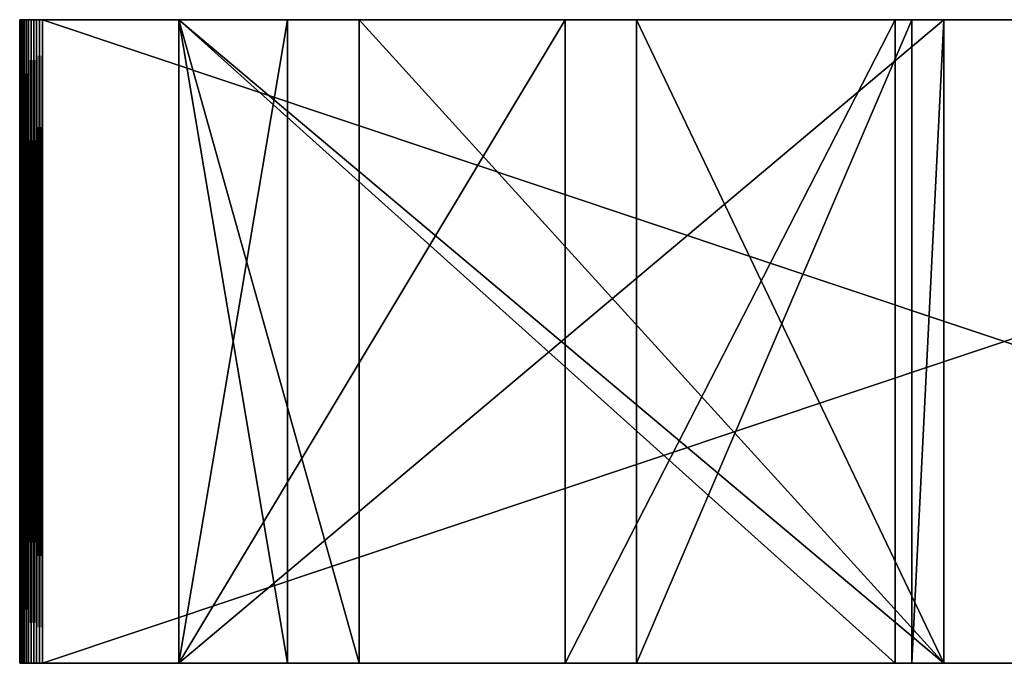
# Model space of a CAD drawing. Extents: x -7533 to 1108, y -85 to 220.
# Drawn here: x -4393 to -4263, y 0 to 85 of the extents above; entities that cross this region are included whole.
import ezdxf

# ---------------------------------------------------------------- set-up
doc = ezdxf.new("R2010")
doc.units = 0
doc.header["$LTSCALE"] = 25.4
doc.layers.get('0').update_dxf_attribs({"color": 13, "linetype": 'CONTINUOUS'})

msp = doc.modelspace()

# ---------------------------------------------------------------- linework, layer by layer
at = {"color": 7}
for p, q in [((-4393, 85, 257), (-4393, 85, 3)), ((-4393, 0, 257), (-4393, 85, 257)), ((-4393, 0, 3), (-4393, 85, 3)), ((-4393, 0, 257), (-4393, 85, 257)), ((-4393, 85, 257), (-4393, 85, 3)), ((-4393, 0, 3), (-4393, 85, 3)), ((-4136, 85, 260), (-4390, 85, 260)), ((-4136, 85), (-4390, 85)), ((-4390, 0, 260), (-4390, 85, 260)), ((-4136, 85, 260), (-4390, 85, 260)), ((-4390, 0, 260), (-4390, 85, 260)), ((-4390, 0), (-4390, 85)), ((-4390, 0), (-4390, 85)), ((-4136, 85), (-4390, 85)), ((-4372, 85, 228.93), (-4372, 85, 239)), ((-4372, 85, 228.93), (-4357.62, 85, 239)), ((-4372, 85, 239), (-4357.62, 85, 239)), ((-4372, 85, 172.78), (-4372, 85, 203.3)), ((-4372, 85, 172.78), (-4277.41, 85, 239)), ((-4372, 85, 203.3), (-4321, 85, 239)), ((-4372, 85, 34.85), (-4271, 85, 105.55)), ((-4372, 85, 21), (-4372, 85, 34.85)), ((-4348.19, 85, 21), (-4372, 85, 21)), ((-4372, 85, 116.63), (-4372, 85, 147.15)), ((-4372, 85, 116.63), (-4271, 85, 187.33)), ((-4372, 85, 147.15), (-4271, 85, 217.85)), ((-4372, 85, 60.48), (-4372, 85, 91)), ((-4372, 85, 60.48), (-4271, 85, 131.18)), ((-4372, 85, 91), (-4271, 85, 161.7)), ((-4372, 0, 228.93), (-4372, 85, 228.93)), ((-4372, 85, 228.93), (-4372, 85, 239)), ((-4372, 0, 239), (-4372, 85, 239)), ((-4372, 0, 34.85), (-4372, 85, 34.85)), ((-4372, 85, 34.85), (-4271, 85, 105.55)), ((-4372, 0, 172.78), (-4372, 85, 172.78)), ((-4372, 85, 172.78), (-4372, 85, 203.3)), ((-4372, 0, 203.3), (-4372, 85, 203.3)), ((-4372, 0, 239), (-4372, 85, 239)), ((-4372, 85, 239), (-4357.62, 85, 239)), ((-4372, 85, 172.78), (-4277.41, 85, 239)), ((-4372, 0, 172.78), (-4372, 85, 172.78)), ((-4372, 0, 116.63), (-4372, 85, 116.63)), ((-4372, 85, 116.63), (-4372, 85, 147.15)), ((-4372, 0, 147.15), (-4372, 85, 147.15)), ((-4372, 85, 228.93), (-4357.62, 85, 239)), ((-4372, 0, 228.93), (-4372, 85, 228.93)), ((-4372, 0, 21), (-4372, 85, 21)), ((-4372, 85, 21), (-4372, 85, 34.85)), ((-4372, 0, 34.85), (-4372, 85, 34.85)), ((-4348.19, 85, 21), (-4372, 85, 21)), ((-4372, 0, 21), (-4372, 85, 21)), ((-4372, 0, 203.3), (-4372, 85, 203.3)), ((-4372, 85, 203.3), (-4321, 85, 239)), ((-4372, 0, 147.15), (-4372, 85, 147.15)), ((-4372, 85, 147.15), (-4271, 85, 217.85)), ((-4372, 85, 60.48), (-4271, 85, 131.18)), ((-4372, 0, 60.48), (-4372, 85, 60.48)), ((-4372, 85, 116.63), (-4271, 85, 187.33)), ((-4372, 0, 116.63), (-4372, 85, 116.63)), ((-4372, 0, 91), (-4372, 85, 91)), ((-4372, 85, 91), (-4271, 85, 161.7)), ((-4372, 0, 60.48), (-4372, 85, 60.48)), ((-4372, 85, 60.48), (-4372, 85, 91)), ((-4372, 0, 91), (-4372, 85, 91)), ((-4357.62, 0, 239), (-4357.62, 85, 239)), ((-4357.62, 0, 239), (-4357.62, 85, 239)), ((-4348.19, 85, 21), (-4271, 85, 75.03)), ((-4348.19, 85, 21), (-4271, 85, 75.03)), ((-4348.19, 0, 21), (-4348.19, 85, 21)), ((-4348.19, 0, 21), (-4348.19, 85, 21)), ((-4321, 85, 239), (-4277.41, 85, 239)), ((-4321, 0, 239), (-4321, 85, 239)), ((-4321, 0, 239), (-4321, 85, 239)), ((-4321, 85, 239), (-4277.41, 85, 239)), ((-4275.23, 85, 46.44), (-4311.57, 85, 21)), ((-4271, 85, 21), (-4311.57, 85, 21)), ((-4271, 85, 21), (-4311.57, 85, 21)), ((-4311.57, 0, 21), (-4311.57, 85, 21)), ((-4311.57, 0, 21), (-4311.57, 85, 21)), ((-4275.23, 85, 46.44), (-4311.57, 85, 21)), ((-4277.41, 0, 239), (-4277.41, 85, 239)), ((-4277.41, 0, 239), (-4277.41, 85, 239)), ((-4275.23, 85, 46.44), (-4271, 85, 49.4)), ((-4275.23, 0, 46.44), (-4275.23, 85, 46.44)), ((-4275.23, 0, 46.44), (-4275.23, 85, 46.44)), ((-4275.23, 85, 46.44), (-4271, 85, 49.4)), ((-4271, 85, 105.55), (-4271, 85, 75.03)), ((-4271, 85, 217.85), (-4271, 85, 187.33)), ((-4271, 85, 161.7), (-4271, 85, 131.18)), ((-4271, 85, 49.4), (-4271, 85, 21)), ((-4271, 0, 105.55), (-4271, 85, 105.55)), ((-4271, 0, 75.03), (-4271, 85, 75.03)), ((-4271, 0, 105.55), (-4271, 85, 105.55)), ((-4271, 85, 105.55), (-4271, 85, 75.03)), ((-4271, 0, 75.03), (-4271, 85, 75.03)), ((-4271, 0, 217.85), (-4271, 85, 217.85)), ((-4271, 0, 131.18), (-4271, 85, 131.18)), ((-4271, 0, 187.33), (-4271, 85, 187.33)), ((-4271, 0, 161.7), (-4271, 85, 161.7)), ((-4271, 0, 161.7), (-4271, 85, 161.7)), ((-4271, 85, 161.7), (-4271, 85, 131.18)), ((-4271, 0, 131.18), (-4271, 85, 131.18)), ((-4271, 0, 21), (-4271, 85, 21)), ((-4271, 0, 49.4), (-4271, 85, 49.4)), ((-4271, 85, 49.4), (-4271, 85, 21)), ((-4271, 0, 21), (-4271, 85, 21)), ((-4271, 0, 49.4), (-4271, 85, 49.4)), ((-4271, 0, 217.85), (-4271, 85, 217.85)), ((-4271, 85, 217.85), (-4271, 85, 187.33)), ((-4271, 0, 187.33), (-4271, 85, 187.33)), ((-4393, 0, 257), (-4393, 0, 3)), ((-4393, 0, 257), (-4393, 0, 3)), ((-4136, 0, 260), (-4390, 0, 260)), ((-4136, 0), (-4390, 0)), ((-4136, 0, 260), (-4390, 0, 260)), ((-4136, 0), (-4390, 0)), ((-4372, 0, 228.93), (-4372, 0, 239)), ((-4372, 0, 34.85), (-4271, 0, 105.55)), ((-4372, 0, 172.78), (-4372, 0, 203.3)), ((-4372, 0, 239), (-4357.62, 0, 239)), ((-4372, 0, 172.78), (-4277.41, 0, 239)), ((-4372, 0, 116.63), (-4372, 0, 147.15)), ((-4372, 0, 228.93), (-4372, 0, 239)), ((-4372, 0, 228.93), (-4357.62, 0, 239)), ((-4372, 0, 239), (-4357.62, 0, 239)), ((-4372, 0, 172.78), (-4372, 0, 203.3)), ((-4372, 0, 172.78), (-4277.41, 0, 239)), ((-4372, 0, 203.3), (-4321, 0, 239)), ((-4372, 0, 34.85), (-4271, 0, 105.55)), ((-4372, 0, 21), (-4372, 0, 34.85)), ((-4348.19, 0, 21), (-4372, 0, 21)), ((-4372, 0, 116.63), (-4372, 0, 147.15)), ((-4372, 0, 116.63), (-4271, 0, 187.33)), ((-4372, 0, 147.15), (-4271, 0, 217.85)), ((-4372, 0, 60.48), (-4372, 0, 91)), ((-4372, 0, 60.48), (-4271, 0, 131.18)), ((-4372, 0, 91), (-4271, 0, 161.7)), ((-4372, 0, 228.93), (-4357.62, 0, 239)), ((-4372, 0, 21), (-4372, 0, 34.85)), ((-4348.19, 0, 21), (-4372, 0, 21)), ((-4372, 0, 203.3), (-4321, 0, 239)), ((-4372, 0, 147.15), (-4271, 0, 217.85)), ((-4372, 0, 60.48), (-4271, 0, 131.18)), ((-4372, 0, 116.63), (-4271, 0, 187.33)), ((-4372, 0, 91), (-4271, 0, 161.7)), ((-4372, 0, 60.48), (-4372, 0, 91)), ((-4348.19, 0, 21), (-4271, 0, 75.03)), ((-4348.19, 0, 21), (-4271, 0, 75.03)), ((-4321, 0, 239), (-4277.41, 0, 239)), ((-4321, 0, 239), (-4277.41, 0, 239)), ((-4275.23, 0, 46.44), (-4311.57, 0, 21)), ((-4271, 0, 21), (-4311.57, 0, 21)), ((-4271, 0, 21), (-4311.57, 0, 21)), ((-4275.23, 0, 46.44), (-4311.57, 0, 21)), ((-4275.23, 0, 46.44), (-4271, 0, 49.4)), ((-4275.23, 0, 46.44), (-4271, 0, 49.4)), ((-4271, 0, 105.55), (-4271, 0, 75.03)), ((-4271, 0, 217.85), (-4271, 0, 187.33)), ((-4271, 0, 161.7), (-4271, 0, 131.18)), ((-4271, 0, 49.4), (-4271, 0, 21)), ((-4271, 0, 105.55), (-4271, 0, 75.03)), ((-4271, 0, 161.7), (-4271, 0, 131.18)), ((-4271, 0, 49.4), (-4271, 0, 21)), ((-4271, 0, 217.85), (-4271, 0, 187.33))]:
    msp.add_line(p, q, dxfattribs=at)
at = {"color": 0}
for p, q in [((-4392.97, 0, 257.39), (-4392.97, 85, 257.39)), ((-4392.97, 0, 257.39), (-4392.97, 85, 257.39)), ((-4392.97, 0, 2.61), (-4392.97, 85, 2.61)), ((-4392.97, 0, 2.61), (-4392.97, 85, 2.61)), ((-4392.9, 0, 257.78), (-4392.9, 85, 257.78)), ((-4392.9, 0, 257.78), (-4392.9, 85, 257.78)), ((-4392.9, 0, 2.22), (-4392.9, 85, 2.22)), ((-4392.9, 0, 2.22), (-4392.9, 85, 2.22)), ((-4392.77, 0, 258.15), (-4392.77, 85, 258.15)), ((-4392.77, 0, 258.15), (-4392.77, 85, 258.15)), ((-4392.77, 0, 1.85), (-4392.77, 85, 1.85)), ((-4392.77, 0, 1.85), (-4392.77, 85, 1.85)), ((-4392.6, 0, 258.5), (-4392.6, 85, 258.5)), ((-4392.6, 0, 258.5), (-4392.6, 85, 258.5)), ((-4392.6, 0, 1.5), (-4392.6, 85, 1.5)), ((-4392.6, 0, 1.5), (-4392.6, 85, 1.5)), ((-4392.38, 0, 258.83), (-4392.38, 85, 258.83)), ((-4392.38, 0, 258.83), (-4392.38, 85, 258.83)), ((-4392.38, 0, 1.17), (-4392.38, 85, 1.17)), ((-4392.38, 0, 1.17), (-4392.38, 85, 1.17)), ((-4392.12, 0, 259.12), (-4392.12, 85, 259.12)), ((-4392.12, 0, 259.12), (-4392.12, 85, 259.12)), ((-4392.12, 0, 0.88), (-4392.12, 85, 0.88)), ((-4392.12, 0, 0.88), (-4392.12, 85, 0.88)), ((-4391.83, 0, 259.38), (-4391.83, 85, 259.38)), ((-4391.83, 0, 259.38), (-4391.83, 85, 259.38)), ((-4391.83, 0, 0.62), (-4391.83, 85, 0.62)), ((-4391.83, 0, 0.62), (-4391.83, 85, 0.62)), ((-4391.5, 0, 259.6), (-4391.5, 85, 259.6)), ((-4391.5, 0, 259.6), (-4391.5, 85, 259.6)), ((-4391.5, 0, 0.4), (-4391.5, 85, 0.4)), ((-4391.5, 0, 0.4), (-4391.5, 85, 0.4)), ((-4391.15, 0, 259.77), (-4391.15, 85, 259.77)), ((-4391.15, 0, 259.77), (-4391.15, 85, 259.77)), ((-4391.15, 0, 0.23), (-4391.15, 85, 0.23)), ((-4391.15, 0, 0.23), (-4391.15, 85, 0.23)), ((-4390.78, 0, 259.9), (-4390.78, 85, 259.9)), ((-4390.78, 0, 259.9), (-4390.78, 85, 259.9)), ((-4390.78, 0, 0.1), (-4390.78, 85, 0.1)), ((-4390.78, 0, 0.1), (-4390.78, 85, 0.1)), ((-4390.39, 0, 259.97), (-4390.39, 85, 259.97)), ((-4390.39, 0, 259.97), (-4390.39, 85, 259.97)), ((-4390.39, 0, 0.03), (-4390.39, 85, 0.03)), ((-4390.39, 0, 0.03), (-4390.39, 85, 0.03))]:
    msp.add_line(p, q, dxfattribs=at)
at = {"color": 7, "extrusion": (0, 1, 0)}
for centre, start, end in [((4390, 3, 85), 270, 0), ((4390, 257, 85), 0, 90), ((4390, 3, 85), 270, 0), ((4390, 257, 85), 0, 90), ((4390, 257, 85), 0, 90), ((4390, 257, 85), 0, 90), ((4390, 257, 85), 0, 90), ((4390, 257, 85), 0, 90), ((4390, 257, 85), 0, 90), ((4390, 257, 85), 0, 90), ((4390, 3, 85), 270, 0), ((4390, 257, 85), 0, 90), ((4390, 257, 85), 0, 90), ((4390, 257, 85), 0, 90), ((4390, 257, 85), 0, 90), ((4390, 257, 85), 0, 90), ((4390, 3, 85), 270, 0), ((4390, 3, 85), 270, 0), ((4390, 3, 85), 270, 0), ((4390, 3, 85), 270, 0), ((4390, 3, 85), 270, 0), ((4390, 3, 85), 270, 0), ((4390, 3, 85), 270, 0), ((4390, 3, 85), 270, 0), ((4390, 3, 85), 270, 0), ((4390, 3, 85), 270, 0), ((4390, 3, 85), 270, 0), ((4390, 257), 0, 90), ((4390, 257), 0, 90), ((4390, 257), 0, 90), ((4390, 257), 0, 90), ((4390, 257), 0, 90), ((4390, 257), 0, 90), ((4390, 257), 0, 90), ((4390, 3), 270, 0), ((4390, 257), 0, 90), ((4390, 257), 0, 90), ((4390, 257), 0, 90), ((4390, 257), 0, 90), ((4390, 257), 0, 90), ((4390, 3), 270, 0), ((4390, 3), 270, 0), ((4390, 3), 270, 0), ((4390, 3), 270, 0), ((4390, 3), 270, 0), ((4390, 3), 270, 0), ((4390, 3), 270, 0), ((4390, 257), 0, 90), ((4390, 3), 270, 0), ((4390, 3), 270, 0), ((4390, 3), 270, 0), ((4390, 3), 270, 0), ((4390, 3), 270, 0), ((4390, 3), 270, 0)]:
    msp.add_arc(centre, 3, start, end, dxfattribs=at)

# ---------------------------------------------------------------- meshes
at = {"color": 7}
mesh = msp.add_polyface(dxfattribs=at)
corners = [(-4372, 85, 60.48), (-4271, 85, 105.55), (-4372, 85, 34.85), (-4271, 85, 131.18), (-4255, 85, 77.48), (-4154, 85, 32.41), (-4174.32, 85, 21), (-4255, 85, 103.11), (-4372, 85, 116.63), (-4271, 85, 161.7), (-4372, 85, 91), (-4271, 85, 187.33), (-4255, 85, 133.63), (-4154, 85, 88.56), (-4154, 85, 62.93), (-4255, 85, 159.26), (-4271, 85, 75.03), (-4311.57, 85, 21), (-4348.19, 85, 21), (-4275.23, 85, 46.44), (-4271, 85, 49.4), (-4372, 85, 172.78), (-4271, 85, 217.85), (-4372, 85, 147.15), (-4277.41, 85, 239), (-4255, 85, 189.78), (-4154, 85, 144.71), (-4154, 85, 119.08), (-4255, 85, 215.41), (-4390.39, 85, 0.03), (-4136, 85), (-4390, 85), (-4135.61, 85, 0.03), (-4390.78, 85, 0.1), (-4135.22, 85, 0.1), (-4391.15, 85, 0.23), (-4134.85, 85, 0.23), (-4391.5, 85, 0.4), (-4134.5, 85, 0.4), (-4391.83, 85, 0.62), (-4134.17, 85, 0.62), (-4392.12, 85, 0.88), (-4133.88, 85, 0.88), (-4392.38, 85, 1.17), (-4133.62, 85, 1.17), (-4392.6, 85, 1.5), (-4133.4, 85, 1.5), (-4133.23, 85, 1.85), (-4392.77, 85, 1.85), (-4392.9, 85, 2.22), (-4133.1, 85, 2.22), (-4392.97, 85, 2.61), (-4133.03, 85, 2.61), (-4393, 85, 3), (-4133, 85, 3), (-4372, 85, 21), (-4393, 85, 257), (-4372, 85, 203.3), (-4372, 85, 228.93), (-4372, 85, 239), (-4357.62, 85, 239), (-4321, 85, 239), (-4255, 85, 239), (-4245.11, 85, 239), (-4208.49, 85, 239), (-4164.89, 85, 239), (-4133, 85, 257), (-4271, 85, 21), (-4217.92, 85, 21), (-4154, 85, 175.23), (-4154, 85, 200.86), (-4154, 85, 231.38), (-4392.97, 85, 257.39), (-4133.03, 85, 257.39), (-4392.9, 85, 257.78), (-4133.1, 85, 257.78), (-4392.77, 85, 258.15), (-4133.23, 85, 258.15), (-4392.6, 85, 258.5), (-4133.4, 85, 258.5), (-4392.38, 85, 258.83), (-4133.62, 85, 258.83), (-4392.12, 85, 259.12), (-4133.88, 85, 259.12), (-4391.83, 85, 259.38), (-4134.17, 85, 259.38), (-4391.5, 85, 259.6), (-4134.5, 85, 259.6), (-4391.15, 85, 259.77), (-4134.85, 85, 259.77), (-4390.78, 85, 259.9), (-4135.22, 85, 259.9), (-4390.39, 85, 259.97), (-4135.61, 85, 259.97), (-4390, 85, 260), (-4136, 85, 260), (-4255, 85, 46.96)]
mesh.append_faces([[corners[k] for k in face] for face in [(29, 30, 31), (93, 94, 95)]], dxfattribs={"vtx0": -1, "color": 7})
mesh.append_faces([[corners[k] for k in face] for face in [(4, 5, 6), (5, 4, 7), (12, 13, 14), (13, 12, 15), (16, 17, 18), (17, 16, 19), (19, 16, 20), (25, 26, 27), (26, 25, 28), (30, 29, 32), (32, 33, 34), (34, 35, 36), (36, 37, 38), (38, 39, 40), (40, 41, 42), (42, 43, 44), (44, 45, 46), (46, 45, 47), (47, 49, 50), (50, 51, 52), (52, 53, 54), (55, 56, 2), (0, 56, 10), (8, 56, 23), (21, 56, 57), (58, 56, 59), (59, 56, 60), (61, 56, 24), (62, 56, 63), (64, 56, 65), (54, 5, 66), (18, 54, 55), (6, 67, 68), (66, 72, 73), (73, 74, 75), (75, 76, 77), (77, 78, 79), (79, 80, 81), (81, 82, 83), (83, 84, 85), (85, 86, 87), (87, 88, 89), (89, 90, 91), (91, 92, 93), (63, 70, 69), (70, 63, 64), (20, 68, 67), (68, 20, 96), (96, 20, 4), (7, 1, 12), (15, 9, 25), (28, 22, 62)]], dxfattribs={"vtx0": -1, "vtx1": -1, "color": 7})
mesh.append_faces([[corners[k] for k in face] for face in [(54, 53, 55), (2, 56, 0), (10, 56, 8), (23, 56, 21), (57, 56, 58), (60, 56, 61), (24, 56, 62), (63, 56, 64), (5, 54, 6), (6, 54, 18), (6, 18, 17), (66, 14, 13), (66, 27, 26), (66, 69, 70), (66, 65, 56), (4, 20, 16), (4, 1, 7), (12, 1, 3), (12, 9, 15), (25, 9, 11), (25, 22, 28), (62, 22, 24)]], dxfattribs={"vtx0": -1, "vtx1": -1, "vtx2": -1, "color": 7})
mesh.append_faces([[corners[k] for k in face] for face in [(0, 1, 2), (1, 0, 3), (8, 9, 10), (9, 8, 11), (21, 22, 23), (22, 21, 24), (32, 29, 33), (34, 33, 35), (36, 35, 37), (38, 37, 39), (40, 39, 41), (42, 41, 43), (44, 43, 45), (47, 45, 48), (47, 48, 49), (50, 49, 51), (52, 51, 53), (55, 53, 56), (6, 17, 67), (66, 5, 14), (66, 13, 27), (66, 26, 69), (66, 70, 71), (66, 71, 65), (66, 56, 72), (73, 72, 74), (75, 74, 76), (77, 76, 78), (79, 78, 80), (81, 80, 82), (83, 82, 84), (85, 84, 86), (87, 86, 88), (89, 88, 90), (91, 90, 92), (93, 92, 94), (4, 16, 1), (12, 3, 9), (25, 11, 22), (58, 61, 57), (61, 58, 60)]], dxfattribs={"vtx0": -1, "vtx2": -1, "color": 7})
mesh = msp.add_polyface(dxfattribs=at)
corners = [(-4392.97, 85, 257.39), (-4393, 0, 257), (-4392.97, 0, 257.39), (-4393, 85, 257)]
mesh.append_faces([[corners[k] for k in face] for face in [(0, 1, 2), (1, 0, 3)]], dxfattribs={"vtx0": -1, "color": 7})
mesh = msp.add_polyface(dxfattribs=at)
corners = [(-4393, 85, 3), (-4392.97, 0, 2.61), (-4393, 0, 3), (-4392.97, 85, 2.61)]
mesh.append_faces([[corners[k] for k in face] for face in [(0, 1, 2), (1, 0, 3)]], dxfattribs={"vtx0": -1, "color": 7})
mesh = msp.add_polyface(dxfattribs=at)
corners = [(-4393, 85, 257), (-4393, 0, 3), (-4393, 0, 257), (-4393, 85, 3)]
mesh.append_faces([[corners[k] for k in face] for face in [(0, 1, 2), (1, 0, 3)]], dxfattribs={"vtx0": -1, "color": 7})
mesh = msp.add_polyface(dxfattribs=at)
corners = [(-4392.9, 85, 257.78), (-4392.97, 0, 257.39), (-4392.9, 0, 257.78), (-4392.97, 85, 257.39)]
mesh.append_faces([[corners[k] for k in face] for face in [(0, 1, 2), (1, 0, 3)]], dxfattribs={"vtx0": -1, "color": 7})
mesh = msp.add_polyface(dxfattribs=at)
corners = [(-4392.97, 85, 2.61), (-4392.9, 0, 2.22), (-4392.97, 0, 2.61), (-4392.9, 85, 2.22)]
mesh.append_faces([[corners[k] for k in face] for face in [(0, 1, 2), (1, 0, 3)]], dxfattribs={"vtx0": -1, "color": 7})
mesh = msp.add_polyface(dxfattribs=at)
corners = [(-4392.77, 85, 258.15), (-4392.9, 0, 257.78), (-4392.77, 0, 258.15), (-4392.9, 85, 257.78)]
mesh.append_faces([[corners[k] for k in face] for face in [(0, 1, 2), (1, 0, 3)]], dxfattribs={"vtx0": -1, "color": 7})
mesh = msp.add_polyface(dxfattribs=at)
corners = [(-4392.9, 85, 2.22), (-4392.77, 0, 1.85), (-4392.9, 0, 2.22), (-4392.77, 85, 1.85)]
mesh.append_faces([[corners[k] for k in face] for face in [(0, 1, 2), (1, 0, 3)]], dxfattribs={"vtx0": -1, "color": 7})
mesh = msp.add_polyface(dxfattribs=at)
corners = [(-4392.6, 85, 258.5), (-4392.77, 0, 258.15), (-4392.6, 0, 258.5), (-4392.77, 85, 258.15)]
mesh.append_faces([[corners[k] for k in face] for face in [(0, 1, 2), (1, 0, 3)]], dxfattribs={"vtx0": -1, "color": 7})
mesh = msp.add_polyface(dxfattribs=at)
corners = [(-4392.77, 85, 1.85), (-4392.6, 0, 1.5), (-4392.77, 0, 1.85), (-4392.6, 85, 1.5)]
mesh.append_faces([[corners[k] for k in face] for face in [(0, 1, 2), (1, 0, 3)]], dxfattribs={"vtx0": -1, "color": 7})
mesh = msp.add_polyface(dxfattribs=at)
corners = [(-4392.38, 85, 258.83), (-4392.6, 0, 258.5), (-4392.38, 0, 258.83), (-4392.6, 85, 258.5)]
mesh.append_faces([[corners[k] for k in face] for face in [(0, 1, 2), (1, 0, 3)]], dxfattribs={"vtx0": -1, "color": 7})
mesh = msp.add_polyface(dxfattribs=at)
corners = [(-4392.6, 85, 1.5), (-4392.38, 0, 1.17), (-4392.6, 0, 1.5), (-4392.38, 85, 1.17)]
mesh.append_faces([[corners[k] for k in face] for face in [(0, 1, 2), (1, 0, 3)]], dxfattribs={"vtx0": -1, "color": 7})
mesh = msp.add_polyface(dxfattribs=at)
corners = [(-4392.12, 85, 259.12), (-4392.38, 0, 258.83), (-4392.12, 0, 259.12), (-4392.38, 85, 258.83)]
mesh.append_faces([[corners[k] for k in face] for face in [(0, 1, 2), (1, 0, 3)]], dxfattribs={"vtx0": -1, "color": 7})
mesh = msp.add_polyface(dxfattribs=at)
corners = [(-4392.38, 85, 1.17), (-4392.12, 0, 0.88), (-4392.38, 0, 1.17), (-4392.12, 85, 0.88)]
mesh.append_faces([[corners[k] for k in face] for face in [(0, 1, 2), (1, 0, 3)]], dxfattribs={"vtx0": -1, "color": 7})
mesh = msp.add_polyface(dxfattribs=at)
corners = [(-4391.83, 0, 259.38), (-4392.12, 85, 259.12), (-4392.12, 0, 259.12), (-4391.83, 85, 259.38)]
mesh.append_faces([[corners[k] for k in face] for face in [(0, 1, 2), (1, 0, 3)]], dxfattribs={"vtx0": -1, "color": 7})
mesh = msp.add_polyface(dxfattribs=at)
corners = [(-4391.83, 85, 0.62), (-4392.12, 0, 0.88), (-4392.12, 85, 0.88), (-4391.83, 0, 0.62)]
mesh.append_faces([[corners[k] for k in face] for face in [(0, 1, 2), (1, 0, 3)]], dxfattribs={"vtx0": -1, "color": 7})
mesh = msp.add_polyface(dxfattribs=at)
corners = [(-4391.5, 0, 259.6), (-4391.83, 85, 259.38), (-4391.83, 0, 259.38), (-4391.5, 85, 259.6)]
mesh.append_faces([[corners[k] for k in face] for face in [(0, 1, 2), (1, 0, 3)]], dxfattribs={"vtx0": -1, "color": 7})
mesh = msp.add_polyface(dxfattribs=at)
corners = [(-4391.5, 85, 0.4), (-4391.83, 0, 0.62), (-4391.83, 85, 0.62), (-4391.5, 0, 0.4)]
mesh.append_faces([[corners[k] for k in face] for face in [(0, 1, 2), (1, 0, 3)]], dxfattribs={"vtx0": -1, "color": 7})
mesh = msp.add_polyface(dxfattribs=at)
corners = [(-4391.15, 0, 259.77), (-4391.5, 85, 259.6), (-4391.5, 0, 259.6), (-4391.15, 85, 259.77)]
mesh.append_faces([[corners[k] for k in face] for face in [(0, 1, 2), (1, 0, 3)]], dxfattribs={"vtx0": -1, "color": 7})
mesh = msp.add_polyface(dxfattribs=at)
corners = [(-4391.15, 85, 0.23), (-4391.5, 0, 0.4), (-4391.5, 85, 0.4), (-4391.15, 0, 0.23)]
mesh.append_faces([[corners[k] for k in face] for face in [(0, 1, 2), (1, 0, 3)]], dxfattribs={"vtx0": -1, "color": 7})
mesh = msp.add_polyface(dxfattribs=at)
corners = [(-4390.78, 0, 259.9), (-4391.15, 85, 259.77), (-4391.15, 0, 259.77), (-4390.78, 85, 259.9)]
mesh.append_faces([[corners[k] for k in face] for face in [(0, 1, 2), (1, 0, 3)]], dxfattribs={"vtx0": -1, "color": 7})
mesh = msp.add_polyface(dxfattribs=at)
corners = [(-4390.78, 85, 0.1), (-4391.15, 0, 0.23), (-4391.15, 85, 0.23), (-4390.78, 0, 0.1)]
mesh.append_faces([[corners[k] for k in face] for face in [(0, 1, 2), (1, 0, 3)]], dxfattribs={"vtx0": -1, "color": 7})
mesh = msp.add_polyface(dxfattribs=at)
corners = [(-4390.39, 0, 259.97), (-4390.78, 85, 259.9), (-4390.78, 0, 259.9), (-4390.39, 85, 259.97)]
mesh.append_faces([[corners[k] for k in face] for face in [(0, 1, 2), (1, 0, 3)]], dxfattribs={"vtx0": -1, "color": 7})
mesh = msp.add_polyface(dxfattribs=at)
corners = [(-4390.39, 85, 0.03), (-4390.78, 0, 0.1), (-4390.78, 85, 0.1), (-4390.39, 0, 0.03)]
mesh.append_faces([[corners[k] for k in face] for face in [(0, 1, 2), (1, 0, 3)]], dxfattribs={"vtx0": -1, "color": 7})
mesh = msp.add_polyface(dxfattribs=at)
corners = [(-4390, 0, 260), (-4390.39, 85, 259.97), (-4390.39, 0, 259.97), (-4390, 85, 260)]
mesh.append_faces([[corners[k] for k in face] for face in [(0, 1, 2), (1, 0, 3)]], dxfattribs={"vtx0": -1, "color": 7})
mesh = msp.add_polyface(dxfattribs=at)
corners = [(-4390, 85), (-4390.39, 0, 0.03), (-4390.39, 85, 0.03), (-4390, 0)]
mesh.append_faces([[corners[k] for k in face] for face in [(0, 1, 2), (1, 0, 3)]], dxfattribs={"vtx0": -1, "color": 7})
mesh = msp.add_polyface(dxfattribs=at)
corners = [(-4136, 0, 260), (-4390, 85, 260), (-4390, 0, 260), (-4136, 85, 260)]
mesh.append_faces([[corners[k] for k in face] for face in [(0, 1, 2), (1, 0, 3)]], dxfattribs={"vtx0": -1, "color": 7})
mesh = msp.add_polyface(dxfattribs=at)
corners = [(-4136, 85), (-4390, 0), (-4390, 85), (-4136, 0)]
mesh.append_faces([[corners[k] for k in face] for face in [(0, 1, 2), (1, 0, 3)]], dxfattribs={"vtx0": -1, "color": 7})
mesh = msp.add_polyface(dxfattribs=at)
corners = [(-4372, 85, 228.93), (-4372, 0, 239), (-4372, 0, 228.93), (-4372, 85, 239)]
mesh.append_faces([[corners[k] for k in face] for face in [(0, 1, 2), (1, 0, 3)]], dxfattribs={"vtx0": -1, "color": 7})
mesh = msp.add_polyface(dxfattribs=at)
corners = [(-4271, 85, 105.55), (-4372, 0, 34.85), (-4372, 85, 34.85), (-4271, 0, 105.55)]
mesh.append_faces([[corners[k] for k in face] for face in [(0, 1, 2), (1, 0, 3)]], dxfattribs={"vtx0": -1, "color": 7})
mesh = msp.add_polyface(dxfattribs=at)
corners = [(-4372, 85, 172.78), (-4372, 0, 203.3), (-4372, 0, 172.78), (-4372, 85, 203.3)]
mesh.append_faces([[corners[k] for k in face] for face in [(0, 1, 2), (1, 0, 3)]], dxfattribs={"vtx0": -1, "color": 7})
mesh = msp.add_polyface(dxfattribs=at)
corners = [(-4357.62, 85, 239), (-4372, 0, 239), (-4372, 85, 239), (-4357.62, 0, 239)]
mesh.append_faces([[corners[k] for k in face] for face in [(0, 1, 2), (1, 0, 3)]], dxfattribs={"vtx0": -1, "color": 7})
mesh = msp.add_polyface(dxfattribs=at)
corners = [(-4277.41, 0, 239), (-4372, 85, 172.78), (-4372, 0, 172.78), (-4277.41, 85, 239)]
mesh.append_faces([[corners[k] for k in face] for face in [(0, 1, 2), (1, 0, 3)]], dxfattribs={"vtx0": -1, "color": 7})
mesh = msp.add_polyface(dxfattribs=at)
corners = [(-4372, 85, 116.63), (-4372, 0, 147.15), (-4372, 0, 116.63), (-4372, 85, 147.15)]
mesh.append_faces([[corners[k] for k in face] for face in [(0, 1, 2), (1, 0, 3)]], dxfattribs={"vtx0": -1, "color": 7})
mesh = msp.add_polyface(dxfattribs=at)
corners = [(-4357.62, 0, 239), (-4372, 85, 228.93), (-4372, 0, 228.93), (-4357.62, 85, 239)]
mesh.append_faces([[corners[k] for k in face] for face in [(0, 1, 2), (1, 0, 3)]], dxfattribs={"vtx0": -1, "color": 7})
mesh = msp.add_polyface(dxfattribs=at)
corners = [(-4372, 85, 21), (-4372, 0, 34.85), (-4372, 0, 21), (-4372, 85, 34.85)]
mesh.append_faces([[corners[k] for k in face] for face in [(0, 1, 2), (1, 0, 3)]], dxfattribs={"vtx0": -1, "color": 7})
mesh = msp.add_polyface(dxfattribs=at)
corners = [(-4348.19, 0, 21), (-4372, 85, 21), (-4372, 0, 21), (-4348.19, 85, 21)]
mesh.append_faces([[corners[k] for k in face] for face in [(0, 1, 2), (1, 0, 3)]], dxfattribs={"vtx0": -1, "color": 7})
mesh = msp.add_polyface(dxfattribs=at)
corners = [(-4321, 85, 239), (-4372, 0, 203.3), (-4372, 85, 203.3), (-4321, 0, 239)]
mesh.append_faces([[corners[k] for k in face] for face in [(0, 1, 2), (1, 0, 3)]], dxfattribs={"vtx0": -1, "color": 7})
mesh = msp.add_polyface(dxfattribs=at)
corners = [(-4271, 85, 217.85), (-4372, 0, 147.15), (-4372, 85, 147.15), (-4271, 0, 217.85)]
mesh.append_faces([[corners[k] for k in face] for face in [(0, 1, 2), (1, 0, 3)]], dxfattribs={"vtx0": -1, "color": 7})
mesh = msp.add_polyface(dxfattribs=at)
corners = [(-4271, 0, 131.18), (-4372, 85, 60.48), (-4372, 0, 60.48), (-4271, 85, 131.18)]
mesh.append_faces([[corners[k] for k in face] for face in [(0, 1, 2), (1, 0, 3)]], dxfattribs={"vtx0": -1, "color": 7})
mesh = msp.add_polyface(dxfattribs=at)
corners = [(-4271, 0, 187.33), (-4372, 85, 116.63), (-4372, 0, 116.63), (-4271, 85, 187.33)]
mesh.append_faces([[corners[k] for k in face] for face in [(0, 1, 2), (1, 0, 3)]], dxfattribs={"vtx0": -1, "color": 7})
mesh = msp.add_polyface(dxfattribs=at)
corners = [(-4271, 85, 161.7), (-4372, 0, 91), (-4372, 85, 91), (-4271, 0, 161.7)]
mesh.append_faces([[corners[k] for k in face] for face in [(0, 1, 2), (1, 0, 3)]], dxfattribs={"vtx0": -1, "color": 7})
mesh = msp.add_polyface(dxfattribs=at)
corners = [(-4372, 85, 60.48), (-4372, 0, 91), (-4372, 0, 60.48), (-4372, 85, 91)]
mesh.append_faces([[corners[k] for k in face] for face in [(0, 1, 2), (1, 0, 3)]], dxfattribs={"vtx0": -1, "color": 7})
mesh = msp.add_polyface(dxfattribs=at)
corners = [(-4271, 0, 75.03), (-4348.19, 85, 21), (-4348.19, 0, 21), (-4271, 85, 75.03)]
mesh.append_faces([[corners[k] for k in face] for face in [(0, 1, 2), (1, 0, 3)]], dxfattribs={"vtx0": -1, "color": 7})
mesh = msp.add_polyface(dxfattribs=at)
corners = [(-4277.41, 85, 239), (-4321, 0, 239), (-4321, 85, 239), (-4277.41, 0, 239)]
mesh.append_faces([[corners[k] for k in face] for face in [(0, 1, 2), (1, 0, 3)]], dxfattribs={"vtx0": -1, "color": 7})
mesh = msp.add_polyface(dxfattribs=at)
corners = [(-4271, 0, 21), (-4311.57, 85, 21), (-4311.57, 0, 21), (-4271, 85, 21)]
mesh.append_faces([[corners[k] for k in face] for face in [(0, 1, 2), (1, 0, 3)]], dxfattribs={"vtx0": -1, "color": 7})
mesh = msp.add_polyface(dxfattribs=at)
corners = [(-4275.23, 85, 46.44), (-4311.57, 0, 21), (-4311.57, 85, 21), (-4275.23, 0, 46.44)]
mesh.append_faces([[corners[k] for k in face] for face in [(0, 1, 2), (1, 0, 3)]], dxfattribs={"vtx0": -1, "color": 7})
mesh = msp.add_polyface(dxfattribs=at)
corners = [(-4271, 85, 49.4), (-4275.23, 0, 46.44), (-4275.23, 85, 46.44), (-4271, 0, 49.4)]
mesh.append_faces([[corners[k] for k in face] for face in [(0, 1, 2), (1, 0, 3)]], dxfattribs={"vtx0": -1, "color": 7})
mesh = msp.add_polyface(dxfattribs=at)
corners = [(-4271, 85, 105.55), (-4271, 0, 75.03), (-4271, 0, 105.55), (-4271, 85, 75.03)]
mesh.append_faces([[corners[k] for k in face] for face in [(0, 1, 2), (1, 0, 3)]], dxfattribs={"vtx0": -1, "color": 7})
mesh = msp.add_polyface(dxfattribs=at)
corners = [(-4271, 85, 161.7), (-4271, 0, 131.18), (-4271, 0, 161.7), (-4271, 85, 131.18)]
mesh.append_faces([[corners[k] for k in face] for face in [(0, 1, 2), (1, 0, 3)]], dxfattribs={"vtx0": -1, "color": 7})
mesh = msp.add_polyface(dxfattribs=at)
corners = [(-4271, 85, 49.4), (-4271, 0, 21), (-4271, 0, 49.4), (-4271, 85, 21)]
mesh.append_faces([[corners[k] for k in face] for face in [(0, 1, 2), (1, 0, 3)]], dxfattribs={"vtx0": -1, "color": 7})
mesh = msp.add_polyface(dxfattribs=at)
corners = [(-4271, 85, 217.85), (-4271, 0, 187.33), (-4271, 0, 217.85), (-4271, 85, 187.33)]
mesh.append_faces([[corners[k] for k in face] for face in [(0, 1, 2), (1, 0, 3)]], dxfattribs={"vtx0": -1, "color": 7})
mesh = msp.add_polyface(dxfattribs=at)
corners = [(-4372, 0, 60.48), (-4271, 0, 105.55), (-4372, 0, 34.85), (-4271, 0, 131.18), (-4255, 0, 77.48), (-4154, 0, 32.41), (-4174.32, 0, 21), (-4255, 0, 103.11), (-4372, 0, 116.63), (-4271, 0, 161.7), (-4372, 0, 91), (-4271, 0, 187.33), (-4255, 0, 133.63), (-4154, 0, 88.56), (-4154, 0, 62.93), (-4255, 0, 159.26), (-4271, 0, 75.03), (-4311.57, 0, 21), (-4348.19, 0, 21), (-4275.23, 0, 46.44), (-4271, 0, 49.4), (-4372, 0, 172.78), (-4271, 0, 217.85), (-4372, 0, 147.15), (-4277.41, 0, 239), (-4255, 0, 189.78), (-4154, 0, 144.71), (-4154, 0, 119.08), (-4255, 0, 215.41), (-4390.39, 0, 0.03), (-4136, 0), (-4390, 0), (-4135.61, 0, 0.03), (-4390.78, 0, 0.1), (-4135.22, 0, 0.1), (-4391.15, 0, 0.23), (-4134.85, 0, 0.23), (-4391.5, 0, 0.4), (-4134.5, 0, 0.4), (-4391.83, 0, 0.62), (-4134.17, 0, 0.62), (-4392.12, 0, 0.88), (-4133.88, 0, 0.88), (-4392.38, 0, 1.17), (-4133.62, 0, 1.17), (-4392.6, 0, 1.5), (-4133.4, 0, 1.5), (-4133.23, 0, 1.85), (-4392.77, 0, 1.85), (-4392.9, 0, 2.22), (-4133.1, 0, 2.22), (-4392.97, 0, 2.61), (-4133.03, 0, 2.61), (-4393, 0, 3), (-4133, 0, 3), (-4372, 0, 21), (-4393, 0, 257), (-4372, 0, 203.3), (-4372, 0, 228.93), (-4372, 0, 239), (-4357.62, 0, 239), (-4321, 0, 239), (-4255, 0, 239), (-4245.11, 0, 239), (-4208.49, 0, 239), (-4164.89, 0, 239), (-4133, 0, 257), (-4271, 0, 21), (-4217.92, 0, 21), (-4154, 0, 175.23), (-4154, 0, 200.86), (-4154, 0, 231.38), (-4392.97, 0, 257.39), (-4133.03, 0, 257.39), (-4392.9, 0, 257.78), (-4133.1, 0, 257.78), (-4392.77, 0, 258.15), (-4133.23, 0, 258.15), (-4392.6, 0, 258.5), (-4133.4, 0, 258.5), (-4392.38, 0, 258.83), (-4133.62, 0, 258.83), (-4392.12, 0, 259.12), (-4133.88, 0, 259.12), (-4391.83, 0, 259.38), (-4134.17, 0, 259.38), (-4391.5, 0, 259.6), (-4134.5, 0, 259.6), (-4391.15, 0, 259.77), (-4134.85, 0, 259.77), (-4390.78, 0, 259.9), (-4135.22, 0, 259.9), (-4390.39, 0, 259.97), (-4135.61, 0, 259.97), (-4390, 0, 260), (-4136, 0, 260), (-4255, 0, 46.96)]
mesh.append_faces([[corners[k] for k in face] for face in [(29, 30, 31), (93, 94, 95)]], dxfattribs={"vtx0": -1, "color": 7})
mesh.append_faces([[corners[k] for k in face] for face in [(4, 5, 6), (5, 4, 7), (12, 13, 14), (13, 12, 15), (16, 17, 18), (17, 16, 19), (19, 16, 20), (25, 26, 27), (26, 25, 28), (30, 29, 32), (32, 33, 34), (34, 35, 36), (36, 37, 38), (38, 39, 40), (40, 41, 42), (42, 43, 44), (44, 45, 46), (46, 45, 47), (47, 49, 50), (50, 51, 52), (52, 53, 54), (55, 56, 2), (0, 56, 10), (8, 56, 23), (21, 56, 57), (58, 56, 59), (59, 56, 60), (61, 56, 24), (62, 56, 63), (64, 56, 65), (54, 5, 66), (18, 54, 55), (6, 67, 68), (66, 72, 73), (73, 74, 75), (75, 76, 77), (77, 78, 79), (79, 80, 81), (81, 82, 83), (83, 84, 85), (85, 86, 87), (87, 88, 89), (89, 90, 91), (91, 92, 93), (63, 70, 69), (70, 63, 64), (20, 68, 67), (68, 20, 96), (96, 20, 4), (7, 1, 12), (15, 9, 25), (28, 22, 62)]], dxfattribs={"vtx0": -1, "vtx1": -1, "color": 7})
mesh.append_faces([[corners[k] for k in face] for face in [(54, 53, 55), (2, 56, 0), (10, 56, 8), (23, 56, 21), (57, 56, 58), (60, 56, 61), (24, 56, 62), (63, 56, 64), (5, 54, 6), (6, 54, 18), (6, 18, 17), (66, 14, 13), (66, 27, 26), (66, 69, 70), (66, 65, 56), (4, 20, 16), (4, 1, 7), (12, 1, 3), (12, 9, 15), (25, 9, 11), (25, 22, 28), (62, 22, 24)]], dxfattribs={"vtx0": -1, "vtx1": -1, "vtx2": -1, "color": 7})
mesh.append_faces([[corners[k] for k in face] for face in [(0, 1, 2), (1, 0, 3), (8, 9, 10), (9, 8, 11), (21, 22, 23), (22, 21, 24), (32, 29, 33), (34, 33, 35), (36, 35, 37), (38, 37, 39), (40, 39, 41), (42, 41, 43), (44, 43, 45), (47, 45, 48), (47, 48, 49), (50, 49, 51), (52, 51, 53), (55, 53, 56), (6, 17, 67), (66, 5, 14), (66, 13, 27), (66, 26, 69), (66, 70, 71), (66, 71, 65), (66, 56, 72), (73, 72, 74), (75, 74, 76), (77, 76, 78), (79, 78, 80), (81, 80, 82), (83, 82, 84), (85, 84, 86), (87, 86, 88), (89, 88, 90), (91, 90, 92), (93, 92, 94), (4, 16, 1), (12, 3, 9), (25, 11, 22), (58, 61, 57), (61, 58, 60)]], dxfattribs={"vtx0": -1, "vtx2": -1, "color": 7})

doc.saveas('drawing.dxf')
